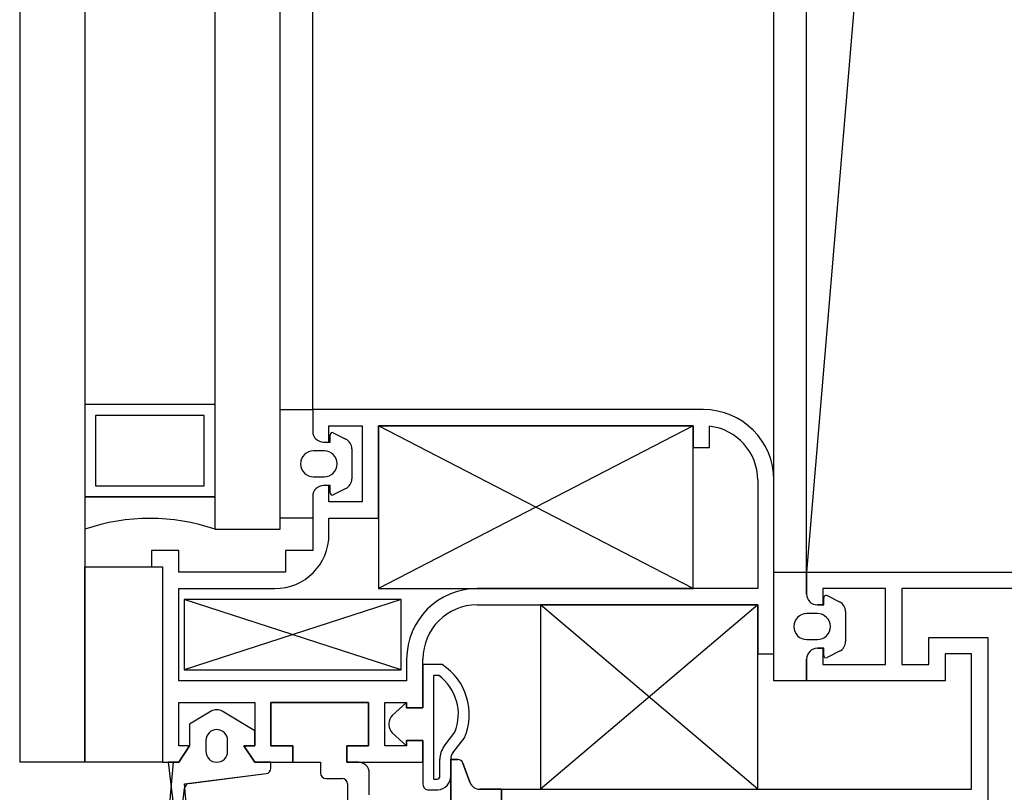
# Model space of a CAD drawing. Units: millimetres. Extents: x 778 to 24861, y -4930 to -967.
# Drawn here: x 7277 to 7286, y -2606 to -2599 of the extents above; entities that cross this region are included whole.
import ezdxf

# ---------------------------------------------------------------- set-up
doc = ezdxf.new("R2010")
doc.units = ezdxf.units.MM
doc.layers.add('mimari', color=7, linetype='Continuous')

msp = doc.modelspace()

# ---------------------------------------------------------------- linework, layer by layer
at = {"layer": 'mimari', "color": 0}
for p, q in [((7276.8153, -2507.1522), (7276.8153, -2605.6522)), ((7277.4153, -2507.1522), (7277.4153, -2605.6522)), ((7283.7653, -2603.9022), (7283.7653, -2508.9022)), ((7284.0653, -2603.9022), (7284.0653, -2508.9022)), ((7292.0653, -2508.9022), (7284.0653, -2603.9022)), ((7278.6153, -2603.5053), (7278.6153, -2509.2992)), ((7279.2153, -2603.5053), (7279.2153, -2509.2992)), ((7279.5153, -2602.4022), (7279.5153, -2510.4022)), ((7278.6153, -2602.3553), (7277.4153, -2602.3553)), ((7277.4153, -2602.3553), (7277.4153, -2603.2053)), ((7278.6153, -2602.3553), (7277.4153, -2602.3553)), ((7277.4153, -2602.3553), (7277.4153, -2603.2053)), ((7278.6153, -2603.2053), (7278.6153, -2602.3553)), ((7278.6153, -2603.2053), (7278.6153, -2602.3553)), ((7279.2153, -2603.4022), (7279.2153, -2602.4022)), ((7279.2153, -2602.4022), (7279.5153, -2602.4022)), ((7279.2153, -2603.4022), (7279.2153, -2602.4022)), ((7279.2153, -2602.4022), (7279.5153, -2602.4022)), ((7283.1153, -2602.4022), (7279.5153, -2602.4022)), ((7279.5153, -2602.4022), (7279.5153, -2602.6022)), ((7279.5153, -2602.4022), (7279.5153, -2602.6022)), ((7283.1153, -2602.4022), (7279.5153, -2602.4022)), ((7279.5153, -2602.4022), (7279.5153, -2602.6022)), ((7279.5153, -2602.4022), (7279.5153, -2602.6022)), ((7278.5153, -2602.4553), (7277.5153, -2602.4553)), ((7277.5153, -2602.4553), (7277.5153, -2603.1053)), ((7278.5153, -2602.4553), (7277.5153, -2602.4553)), ((7277.5153, -2602.4553), (7277.5153, -2603.1053)), ((7278.5153, -2603.1053), (7278.5153, -2602.4553)), ((7278.5153, -2603.1053), (7278.5153, -2602.4553)), ((7279.6653, -2602.7022), (7279.6653, -2602.5522)), ((7279.6653, -2602.5522), (7279.9711, -2602.5522)), ((7279.6653, -2602.7022), (7279.6653, -2602.5522)), ((7279.6653, -2602.5522), (7279.9711, -2602.5522)), ((7279.7042, -2602.6167), (7279.82, -2602.6746)), ((7279.7042, -2602.6167), (7279.82, -2602.6746)), ((7279.9711, -2602.5522), (7279.9711, -2603.2522)), ((7279.9711, -2602.5522), (7279.9711, -2603.2522)), ((7283.0211, -2602.5522), (7280.1211, -2604.0522)), ((7283.0211, -2604.0522), (7280.1211, -2602.5522)), ((7283.0211, -2602.5522), (7280.1211, -2604.0522)), ((7283.0211, -2604.0522), (7280.1211, -2602.5522)), ((7280.1211, -2603.4022), (7280.1211, -2602.5522)), ((7280.1211, -2602.5522), (7283.0211, -2602.5522)), ((7283.0211, -2602.5522), (7280.1211, -2602.5522)), ((7280.1211, -2602.5522), (7280.1211, -2604.0522)), ((7280.1211, -2603.4022), (7280.1211, -2602.5522)), ((7280.1211, -2602.5522), (7283.0211, -2602.5522)), ((7283.0211, -2602.5522), (7280.1211, -2602.5522)), ((7280.1211, -2602.5522), (7280.1211, -2604.0522)), ((7283.0211, -2602.5522), (7283.0211, -2602.7522)), ((7283.0211, -2604.0522), (7283.0211, -2602.5522)), ((7283.0211, -2602.5522), (7283.0211, -2602.7522)), ((7283.0211, -2604.0522), (7283.0211, -2602.5522)), ((7283.1711, -2602.7522), (7283.1711, -2602.5554)), ((7283.1711, -2602.7522), (7283.1711, -2602.5554)), ((7279.6153, -2602.7022), (7279.6653, -2602.7022)), ((7279.6153, -2602.7022), (7279.6753, -2602.7022)), ((7279.6153, -2602.7022), (7279.6653, -2602.7022)), ((7279.6153, -2602.7022), (7279.6753, -2602.7022)), ((7279.6753, -2602.7022), (7279.6753, -2602.6346)), ((7279.6753, -2602.7022), (7279.6753, -2602.6346)), ((7279.6203, -2602.7822), (7279.5233, -2602.7822)), ((7279.6203, -2602.7822), (7279.5233, -2602.7822)), ((7279.8753, -2602.764), (7279.8753, -2603.0404)), ((7279.8753, -2602.764), (7279.8753, -2603.0404)), ((7283.0211, -2602.7522), (7283.1711, -2602.7522)), ((7283.0211, -2602.7522), (7283.1711, -2602.7522)), ((7279.5233, -2603.0222), (7279.6203, -2603.0222)), ((7279.5233, -2603.0222), (7279.6203, -2603.0222)), ((7283.6153, -2603.0522), (7283.6153, -2604.0522)), ((7283.6153, -2603.0522), (7283.6153, -2604.0522)), ((7283.7653, -2604.6522), (7283.7653, -2603.0522)), ((7283.7653, -2604.6522), (7283.7653, -2603.0522)), ((7277.5153, -2603.1053), (7278.5153, -2603.1053)), ((7277.5153, -2603.1053), (7278.5153, -2603.1053)), ((7279.6653, -2603.1022), (7279.6153, -2603.1022)), ((7279.6753, -2603.1022), (7279.6153, -2603.1022)), ((7279.6653, -2603.1022), (7279.6153, -2603.1022)), ((7279.6753, -2603.1022), (7279.6153, -2603.1022)), ((7279.6653, -2603.2522), (7279.6653, -2603.1022)), ((7279.6653, -2603.2522), (7279.6653, -2603.1022)), ((7279.6753, -2603.1699), (7279.6753, -2603.1022)), ((7279.6753, -2603.1699), (7279.6753, -2603.1022)), ((7279.82, -2603.1299), (7279.7042, -2603.1878)), ((7279.82, -2603.1299), (7279.7042, -2603.1878)), ((7278.6153, -2603.2053), (7277.4153, -2603.2053)), ((7277.4153, -2603.2053), (7277.4153, -2603.5053)), ((7277.4153, -2603.2053), (7278.6153, -2603.2053)), ((7278.6153, -2603.2053), (7277.4153, -2603.2053)), ((7277.4153, -2603.2053), (7277.4153, -2603.5053)), ((7277.4153, -2603.2053), (7278.6153, -2603.2053)), ((7278.6153, -2603.5053), (7278.6153, -2603.2053)), ((7278.6153, -2603.5053), (7278.6153, -2603.2053)), ((7279.5153, -2603.2022), (7279.5153, -2603.4022)), ((7279.5153, -2603.2022), (7279.5153, -2603.4022)), ((7279.5153, -2603.2022), (7279.5153, -2603.4022)), ((7279.5153, -2603.2022), (7279.5153, -2603.4022)), ((7279.5153, -2603.2522), (7279.5153, -2603.7022)), ((7279.5153, -2603.2522), (7279.5153, -2603.7022)), ((7279.9711, -2603.2522), (7279.6653, -2603.2522)), ((7279.9711, -2603.2522), (7279.6653, -2603.2522)), ((7279.5153, -2603.4022), (7279.2153, -2603.4022)), ((7279.5153, -2603.4022), (7279.2153, -2603.4022)), ((7279.6653, -2603.5522), (7279.6653, -2603.4022)), ((7279.6653, -2603.4022), (7280.1211, -2603.4022)), ((7279.6653, -2603.5522), (7279.6653, -2603.4022)), ((7279.6653, -2603.4022), (7280.1211, -2603.4022)), ((7278.6153, -2603.5053), (7279.2153, -2603.5053)), ((7278.6153, -2603.5053), (7279.2153, -2603.5053)), ((7278.2808, -2603.7022), (7278.0308, -2603.7022)), ((7278.0308, -2603.7022), (7278.0308, -2603.8522)), ((7278.2808, -2603.7022), (7278.0308, -2603.7022)), ((7278.0308, -2603.7022), (7278.0308, -2603.8522)), ((7278.2808, -2603.9022), (7278.2808, -2603.7022)), ((7278.2808, -2603.9022), (7278.2808, -2603.7022)), ((7279.5153, -2603.7022), (7279.2653, -2603.7022)), ((7279.2653, -2603.7022), (7279.2653, -2603.9022)), ((7279.5153, -2603.7022), (7279.2653, -2603.7022)), ((7279.2653, -2603.7022), (7279.2653, -2603.9022)), ((7277.4153, -2605.6522), (7277.4153, -2603.8522)), ((7277.4153, -2603.8522), (7278.1308, -2603.8522)), ((7277.4153, -2605.6522), (7277.4153, -2603.8522)), ((7277.4153, -2603.8522), (7278.1308, -2603.8522)), ((7278.0308, -2603.8522), (7278.1308, -2603.8522)), ((7278.0308, -2603.8522), (7278.1308, -2603.8522)), ((7278.1308, -2603.8522), (7278.1308, -2605.6522)), ((7278.1308, -2603.8522), (7278.1308, -2605.6522)), ((7278.1308, -2603.8522), (7278.1308, -2605.6522)), ((7278.1308, -2603.8522), (7278.1308, -2605.6522)), ((7279.2653, -2603.9022), (7278.2808, -2603.9022)), ((7279.2653, -2603.9022), (7278.2808, -2603.9022)), ((7283.7653, -2604.9022), (7283.7653, -2603.9022)), ((7283.7653, -2603.9022), (7284.0653, -2603.9022)), ((7283.7653, -2604.9022), (7283.7653, -2603.9022)), ((7283.7653, -2603.9022), (7284.0653, -2603.9022)), ((7284.0653, -2604.1022), (7284.0653, -2603.9022)), ((7284.0653, -2603.9022), (7292.0653, -2603.9022)), ((7284.0653, -2603.9022), (7284.0653, -2604.1022)), ((7284.0653, -2604.1022), (7284.0653, -2603.9022)), ((7284.0653, -2603.9022), (7292.0653, -2603.9022)), ((7284.0653, -2603.9022), (7284.0653, -2604.1022)), ((7278.2808, -2604.9022), (7278.2808, -2604.0522)), ((7278.2808, -2604.0522), (7279.1653, -2604.0522)), ((7278.2808, -2604.9022), (7278.2808, -2604.0522)), ((7278.2808, -2604.0522), (7279.1653, -2604.0522)), ((7280.1211, -2604.0522), (7283.0211, -2604.0522)), ((7280.1211, -2604.0522), (7283.0211, -2604.0522)), ((7283.6153, -2604.0522), (7281.0308, -2604.0522)), ((7283.6153, -2604.0522), (7281.0308, -2604.0522)), ((7284.793, -2604.0522), (7284.2153, -2604.0522)), ((7284.2153, -2604.0522), (7284.2153, -2604.2022)), ((7284.793, -2604.0522), (7284.2153, -2604.0522)), ((7284.2153, -2604.0522), (7284.2153, -2604.2022)), ((7284.793, -2604.7522), (7284.793, -2604.0522)), ((7284.793, -2604.7522), (7284.793, -2604.0522)), ((7291.9153, -2604.0522), (7284.943, -2604.0522)), ((7284.943, -2604.0522), (7284.943, -2604.7522)), ((7291.9153, -2604.0522), (7284.943, -2604.0522)), ((7284.943, -2604.0522), (7284.943, -2604.7522)), ((7280.3308, -2604.1522), (7278.3308, -2604.8022)), ((7280.3308, -2604.8022), (7278.3308, -2604.1522)), ((7280.3308, -2604.1522), (7278.3308, -2604.8022)), ((7280.3308, -2604.8022), (7278.3308, -2604.1522)), ((7280.3308, -2604.1522), (7278.3308, -2604.1522)), ((7278.3308, -2604.1522), (7278.3308, -2604.8022)), ((7280.3308, -2604.1522), (7278.3308, -2604.1522)), ((7278.3308, -2604.1522), (7278.3308, -2604.8022)), ((7280.3308, -2604.8022), (7280.3308, -2604.1522)), ((7280.3308, -2604.8022), (7280.3308, -2604.1522)), ((7284.2253, -2604.2022), (7284.2253, -2604.1346)), ((7284.2253, -2604.2022), (7284.2253, -2604.1346)), ((7284.2542, -2604.1167), (7284.37, -2604.1746)), ((7284.2542, -2604.1167), (7284.37, -2604.1746)), ((7281.0308, -2604.2022), (7283.6153, -2604.2022)), ((7281.0308, -2604.2022), (7283.6153, -2604.2022)), ((7283.6153, -2604.2022), (7281.6153, -2605.9022)), ((7283.6153, -2605.9022), (7281.6153, -2604.2022)), ((7283.6153, -2604.2022), (7281.6153, -2605.9022)), ((7283.6153, -2605.9022), (7281.6153, -2604.2022)), ((7283.6153, -2604.2022), (7281.6153, -2604.2022)), ((7281.6153, -2604.2022), (7281.6153, -2605.9022)), ((7283.6153, -2604.2022), (7281.6153, -2604.2022)), ((7281.6153, -2604.2022), (7281.6153, -2605.9022)), ((7283.6153, -2604.2022), (7283.6153, -2604.6522)), ((7283.6153, -2605.9022), (7283.6153, -2604.2022)), ((7283.6153, -2604.2022), (7283.6153, -2604.6522)), ((7283.6153, -2605.9022), (7283.6153, -2604.2022)), ((7284.2153, -2604.2022), (7284.1653, -2604.2022)), ((7284.1653, -2604.2022), (7284.2253, -2604.2022)), ((7284.2153, -2604.2022), (7284.1653, -2604.2022)), ((7284.1653, -2604.2022), (7284.2253, -2604.2022)), ((7284.1653, -2604.2822), (7284.0683, -2604.2822)), ((7284.1653, -2604.2822), (7284.0683, -2604.2822)), ((7284.4253, -2604.264), (7284.4253, -2604.5404)), ((7284.4253, -2604.264), (7284.4253, -2604.5404)), ((7284.0683, -2604.5222), (7284.1653, -2604.5222)), ((7284.0683, -2604.5222), (7284.1653, -2604.5222)), ((7285.193, -2604.7522), (7285.193, -2604.5022)), ((7285.193, -2604.5022), (7285.7353, -2604.5022)), ((7285.193, -2604.7522), (7285.193, -2604.5022)), ((7285.193, -2604.5022), (7285.7353, -2604.5022)), ((7285.7353, -2604.5022), (7285.7353, -2606.0522)), ((7285.7353, -2604.5022), (7285.7353, -2606.0522)), ((7284.1653, -2604.6022), (7284.2153, -2604.6022)), ((7284.2253, -2604.6022), (7284.1653, -2604.6022)), ((7284.1653, -2604.6022), (7284.2153, -2604.6022)), ((7284.2253, -2604.6022), (7284.1653, -2604.6022)), ((7284.2153, -2604.6022), (7284.2153, -2604.7522)), ((7284.2153, -2604.6022), (7284.2153, -2604.7522)), ((7284.2253, -2604.6699), (7284.2253, -2604.6022)), ((7284.2253, -2604.6699), (7284.2253, -2604.6022)), ((7280.3808, -2604.7022), (7280.3808, -2604.9022)), ((7280.3808, -2604.7022), (7280.3808, -2604.9022)), ((7280.5308, -2605.1522), (7280.5308, -2604.7022)), ((7280.5308, -2605.1522), (7280.5308, -2604.7022)), ((7283.6153, -2604.6522), (7283.7653, -2604.6522)), ((7283.6153, -2604.6522), (7283.7653, -2604.6522)), ((7284.0653, -2604.9022), (7284.0653, -2604.7022)), ((7284.0653, -2604.7022), (7284.0653, -2604.9022)), ((7284.0653, -2604.9022), (7284.0653, -2604.7022)), ((7284.0653, -2604.7022), (7284.0653, -2604.9022)), ((7284.37, -2604.6299), (7284.2542, -2604.6878)), ((7284.37, -2604.6299), (7284.2542, -2604.6878)), ((7285.5853, -2604.6522), (7285.343, -2604.6522)), ((7285.343, -2604.6522), (7285.343, -2604.9022)), ((7285.5853, -2604.6522), (7285.343, -2604.6522)), ((7285.343, -2604.6522), (7285.343, -2604.9022)), ((7285.5853, -2605.9022), (7285.5853, -2604.6522)), ((7285.5853, -2605.9022), (7285.5853, -2604.6522)), ((7278.3308, -2604.8022), (7280.3308, -2604.8022)), ((7278.3308, -2604.8022), (7280.3308, -2604.8022)), ((7280.7076, -2604.7524), (7280.5308, -2604.7524)), ((7280.5308, -2604.7524), (7280.5308, -2605.1522)), ((7280.7076, -2604.7524), (7280.5308, -2604.7524)), ((7280.5308, -2604.7524), (7280.5308, -2605.1522)), ((7284.2153, -2604.7522), (7284.793, -2604.7522)), ((7284.2153, -2604.7522), (7284.793, -2604.7522)), ((7284.943, -2604.7522), (7285.193, -2604.7522)), ((7284.943, -2604.7522), (7285.193, -2604.7522)), ((7280.6308, -2605.8075), (7280.6308, -2604.8524)), ((7280.6308, -2605.8075), (7280.6308, -2604.8524)), ((7280.6764, -2604.8524), (7280.6308, -2604.8524)), ((7280.6764, -2604.8524), (7280.6308, -2604.8524)), ((7280.3808, -2604.9022), (7278.2808, -2604.9022)), ((7280.3808, -2604.9022), (7278.2808, -2604.9022)), ((7284.0653, -2604.9022), (7283.7653, -2604.9022)), ((7284.0653, -2604.9022), (7283.7653, -2604.9022)), ((7285.343, -2604.9022), (7284.0653, -2604.9022)), ((7285.343, -2604.9022), (7284.0653, -2604.9022)), ((7278.2808, -2605.5022), (7278.2808, -2605.1022)), ((7278.2808, -2605.1022), (7278.9808, -2605.1022)), ((7278.2808, -2605.5022), (7278.2808, -2605.1022)), ((7278.2808, -2605.1022), (7278.9808, -2605.1022)), ((7278.9808, -2605.1022), (7278.9808, -2605.5022)), ((7278.9808, -2605.1022), (7278.9808, -2605.5022)), ((7279.1308, -2605.5022), (7279.1308, -2605.1022)), ((7279.1308, -2605.1022), (7280.0308, -2605.1022)), ((7280.0308, -2605.1022), (7279.1308, -2605.1022)), ((7279.1308, -2605.1022), (7279.1308, -2605.5022)), ((7279.1308, -2605.5022), (7279.1308, -2605.1022)), ((7279.1308, -2605.1022), (7280.0308, -2605.1022)), ((7280.0308, -2605.1022), (7280.0308, -2605.5022)), ((7280.0308, -2605.5022), (7280.0308, -2605.1022)), ((7280.0308, -2605.1022), (7280.0308, -2605.5022)), ((7280.1808, -2605.5022), (7280.1808, -2605.1022)), ((7280.1808, -2605.1022), (7280.3808, -2605.1022)), ((7280.1808, -2605.5022), (7280.1808, -2605.1022)), ((7280.1808, -2605.1022), (7280.3808, -2605.1022)), ((7280.3808, -2605.1022), (7280.2488, -2605.2225)), ((7280.3808, -2605.1022), (7280.2488, -2605.2225)), ((7280.3808, -2605.1022), (7280.3808, -2605.1522)), ((7280.3808, -2605.1522), (7280.3808, -2605.1022)), ((7280.3808, -2605.1022), (7280.3808, -2605.1522)), ((7280.3808, -2605.1522), (7280.3808, -2605.1022)), ((7280.3808, -2605.1522), (7280.5308, -2605.1522)), ((7280.5308, -2605.1522), (7280.3808, -2605.1522)), ((7280.3808, -2605.1522), (7280.5308, -2605.1522)), ((7280.5308, -2605.1522), (7280.3808, -2605.1522)), ((7278.5793, -2605.1831), (7278.3808, -2605.3022)), ((7278.5793, -2605.1831), (7278.3808, -2605.3022)), ((7278.9808, -2605.3622), (7278.6822, -2605.1831)), ((7278.9808, -2605.3622), (7278.6822, -2605.1831)), ((7278.3808, -2605.3022), (7278.3808, -2605.5022)), ((7278.3808, -2605.3022), (7278.3808, -2605.5022)), ((7280.2161, -2605.2964), (7280.2161, -2605.3081)), ((7280.2161, -2605.2964), (7280.2161, -2605.3081)), ((7278.9808, -2605.5022), (7278.9808, -2605.3622)), ((7278.9808, -2605.5022), (7278.9808, -2605.3622)), ((7280.2488, -2605.382), (7280.3808, -2605.5022)), ((7280.2488, -2605.382), (7280.3808, -2605.5022)), ((7280.7276, -2605.5045), (7280.8259, -2605.3759)), ((7280.7276, -2605.5045), (7280.8259, -2605.3759)), ((7280.807, -2605.5652), (7280.9133, -2605.4262)), ((7280.807, -2605.5652), (7280.9133, -2605.4262)), ((7278.3808, -2605.5022), (7278.2808, -2605.6522)), ((7278.2808, -2605.6522), (7278.3808, -2605.5022)), ((7278.3808, -2605.5022), (7278.2808, -2605.5022)), ((7278.3808, -2605.5022), (7278.2808, -2605.6522)), ((7278.2808, -2605.6522), (7278.3808, -2605.5022)), ((7278.3808, -2605.5022), (7278.2808, -2605.5022)), ((7278.5308, -2605.4522), (7278.5308, -2605.5522)), ((7278.5308, -2605.4522), (7278.5308, -2605.5522)), ((7278.7308, -2605.5522), (7278.7308, -2605.4522)), ((7278.7308, -2605.5522), (7278.7308, -2605.4522)), ((7278.9808, -2605.6522), (7278.8808, -2605.5022)), ((7278.8808, -2605.5022), (7278.9808, -2605.5022)), ((7278.9808, -2605.5022), (7278.8808, -2605.5022)), ((7278.8808, -2605.5022), (7278.9808, -2605.6522)), ((7278.9808, -2605.6522), (7278.8808, -2605.5022)), ((7278.8808, -2605.5022), (7278.9808, -2605.5022)), ((7278.9808, -2605.5022), (7278.8808, -2605.5022)), ((7278.8808, -2605.5022), (7278.9808, -2605.6522)), ((7279.3308, -2605.5022), (7279.1308, -2605.5022)), ((7279.1308, -2605.5022), (7279.3308, -2605.5022)), ((7279.3308, -2605.5022), (7279.1308, -2605.5022)), ((7279.3308, -2605.6522), (7279.3308, -2605.5022)), ((7279.3308, -2605.5022), (7279.3308, -2605.6522)), ((7279.3308, -2605.6522), (7279.3308, -2605.5022)), ((7280.0308, -2605.5022), (7279.8308, -2605.5022)), ((7279.8308, -2605.5022), (7279.8308, -2605.6522)), ((7279.8308, -2605.6522), (7279.8308, -2605.5022)), ((7279.8308, -2605.5022), (7280.0308, -2605.5022)), ((7280.0308, -2605.5022), (7279.8308, -2605.5022)), ((7279.8308, -2605.5022), (7279.8308, -2605.6522)), ((7280.3808, -2605.5022), (7280.1808, -2605.5022)), ((7280.3808, -2605.5022), (7280.1808, -2605.5022)), ((7280.5308, -2605.4522), (7280.3808, -2605.4522)), ((7280.3808, -2605.4522), (7280.3808, -2605.5022)), ((7280.3808, -2605.5022), (7280.3808, -2605.4522)), ((7280.3808, -2605.4522), (7280.5308, -2605.4522)), ((7280.5308, -2605.4522), (7280.3808, -2605.4522)), ((7280.3808, -2605.4522), (7280.3808, -2605.5022)), ((7280.3808, -2605.5022), (7280.3808, -2605.4522)), ((7280.3808, -2605.4522), (7280.5308, -2605.4522)), ((7280.5308, -2605.6522), (7280.5308, -2605.4522)), ((7280.5308, -2605.4522), (7280.5308, -2605.8558)), ((7280.5308, -2605.6522), (7280.5308, -2605.4522)), ((7280.5308, -2605.4522), (7280.5308, -2605.8558)), ((7277.4153, -2605.6522), (7276.8153, -2605.6522)), ((7277.4153, -2605.6522), (7276.8153, -2605.6522)), ((7278.1308, -2605.6522), (7277.4153, -2605.6522)), ((7278.1308, -2605.6522), (7277.4153, -2605.6522)), ((7278.2308, -2605.6522), (7278.1308, -2606.7522)), ((7278.1308, -2605.6522), (7278.2808, -2605.6522)), ((7278.1308, -2605.6522), (7278.2808, -2605.6522)), ((7278.2808, -2605.6522), (7278.1828, -2605.6522)), ((7278.1828, -2605.6522), (7278.3176, -2606.776)), ((7278.2808, -2605.6522), (7278.2308, -2605.6522)), ((7279.1308, -2605.6522), (7278.9808, -2605.6522)), ((7278.9808, -2605.6522), (7279.3308, -2605.6522)), ((7279.1308, -2605.6522), (7278.9808, -2605.6522)), ((7278.9808, -2605.6522), (7279.3308, -2605.6522)), ((7279.1308, -2605.7082), (7279.1308, -2605.6522)), ((7279.1308, -2605.7082), (7279.1308, -2605.6522)), ((7279.3308, -2605.6522), (7279.5865, -2605.6522)), ((7279.5865, -2605.6522), (7279.5865, -2605.7522)), ((7279.8308, -2605.6522), (7280.5308, -2605.6522)), ((7279.8308, -2605.6522), (7280.5308, -2605.6522)), ((7279.9365, -2605.6522), (7279.8365, -2605.6522)), ((7280.6865, -2605.78), (7280.6865, -2605.6259)), ((7280.6865, -2605.78), (7280.6865, -2605.6259)), ((7280.7865, -2605.7784), (7280.7865, -2605.6259)), ((7280.7865, -2605.7784), (7280.7865, -2605.6259)), ((7280.7865, -2607.1772), (7280.7865, -2605.6272)), ((7280.7865, -2605.6272), (7280.8515, -2605.6272)), ((7280.8515, -2605.6272), (7280.7865, -2605.6272)), ((7280.7865, -2605.6272), (7280.7865, -2607.1772)), ((7280.8984, -2605.6602), (7280.9625, -2605.8364)), ((7280.9625, -2605.8364), (7280.8984, -2605.6602)), ((7278.3334, -2605.8529), (7279.087, -2605.7578)), ((7278.3775, -2605.8474), (7279.087, -2605.7578)), ((7279.6365, -2605.8022), (7279.7865, -2605.8022)), ((7280.0365, -2605.9522), (7280.0365, -2605.7522)), ((7278.236, -2606.7082), (7278.3341, -2605.891)), ((7278.4114, -2606.7109), (7278.3334, -2605.8529)), ((7279.8365, -2605.8522), (7279.8365, -2606.7022)), ((7280.6308, -2605.8075), (7280.6632, -2605.8075)), ((7280.6308, -2605.8075), (7280.6632, -2605.8075)), ((7280.5855, -2605.9075), (7280.6668, -2605.9075)), ((7280.5855, -2605.9075), (7280.6668, -2605.9075)), ((7281.0565, -2605.9022), (7281.2543, -2605.9022)), ((7281.2543, -2605.9022), (7281.0565, -2605.9022)), ((7281.2543, -2605.9022), (7281.2543, -2606.1772)), ((7281.2543, -2606.1772), (7281.2543, -2605.9022)), ((7281.2543, -2605.9022), (7285.5853, -2605.9022)), ((7281.2543, -2606.1772), (7281.2543, -2605.9022)), ((7281.2543, -2606.1772), (7281.2543, -2605.9022)), ((7281.2543, -2605.9022), (7285.5853, -2605.9022)), ((7281.6153, -2605.9022), (7283.6153, -2605.9022)), ((7281.6153, -2605.9022), (7283.6153, -2605.9022))]:
    msp.add_line(p, q, dxfattribs=at)
for centre, radius, start, end in [((7283.1153, -2603.0522), 0.65, 0, 90), ((7283.1153, -2603.0522), 0.65, 0, 90), ((7279.6153, -2602.6022), 0.1, 180, 270), ((7279.6153, -2602.6022), 0.1, 180, 270), ((7279.6153, -2602.6022), 0.1, 180, 270), ((7279.6153, -2602.6022), 0.1, 180, 270), ((7279.6953, -2602.6346), 0.02, 63.43495, 180), ((7279.6953, -2602.6346), 0.02, 63.43495, 180), ((7283.1153, -2603.0522), 0.5, 0, 83.5916), ((7283.1153, -2603.0522), 0.5, 0, 83.5916), ((7279.7753, -2602.764), 0.1, 0, 63.43495), ((7279.7753, -2602.764), 0.1, 0, 63.43495), ((7279.5233, -2602.9022), 0.12, 90, 270), ((7279.5233, -2602.9022), 0.12, 90, 270), ((7279.6203, -2602.9022), 0.12, 270, 90), ((7279.6203, -2602.9022), 0.12, 270, 90), ((7279.7753, -2603.0404), 0.1, 296.56505, 360), ((7279.7753, -2603.0404), 0.1, 296.56505, 360), ((7279.6153, -2603.2022), 0.1, 90, 180), ((7279.6153, -2603.2022), 0.1, 90, 180), ((7279.6153, -2603.2022), 0.1, 90, 180), ((7279.6153, -2603.2022), 0.1, 90, 180), ((7279.6953, -2603.1699), 0.02, 180, 296.56505), ((7279.6953, -2603.1699), 0.02, 180, 296.56505), ((7278.0153, -2605.2553), 1.85, 71.07536, 108.92464), ((7278.0153, -2605.2553), 1.85, 71.07536, 108.92464), ((7279.1653, -2603.5522), 0.5, 270, 0), ((7279.1653, -2603.5522), 0.5, 270, 0), ((7281.0308, -2604.7022), 0.65, 90, 180), ((7281.0308, -2604.7022), 0.65, 90, 180), ((7284.1653, -2604.1022), 0.1, 180, 270), ((7284.1653, -2604.1022), 0.1, 180, 270), ((7284.1653, -2604.1022), 0.1, 180, 270), ((7284.1653, -2604.1022), 0.1, 180, 270), ((7284.2453, -2604.1346), 0.02, 63.43495, 180), ((7284.2453, -2604.1346), 0.02, 63.43495, 180), ((7281.0308, -2604.7022), 0.5, 90, 180), ((7281.0308, -2604.7022), 0.5, 90, 180), ((7284.3253, -2604.264), 0.1, 0, 63.43495), ((7284.3253, -2604.264), 0.1, 0, 63.43495), ((7284.0683, -2604.4022), 0.12, 90, 270), ((7284.0683, -2604.4022), 0.12, 90, 270), ((7284.1653, -2604.4022), 0.12, 270, 90), ((7284.1653, -2604.4022), 0.12, 270, 90), ((7284.1653, -2604.7022), 0.1, 90, 180), ((7284.1653, -2604.7022), 0.1, 90, 180), ((7284.1653, -2604.7022), 0.1, 90, 180), ((7284.1653, -2604.7022), 0.1, 90, 180), ((7284.3253, -2604.5404), 0.1, 296.56505, 360), ((7284.3253, -2604.5404), 0.1, 296.56505, 360), ((7284.2453, -2604.6699), 0.02, 180, 296.56505), ((7284.2453, -2604.6699), 0.02, 180, 296.56505), ((7280.4109, -2605.2113), 0.5465, 336.83763, 57.1152), ((7280.4109, -2605.2113), 0.5465, 336.83763, 57.1152), ((7280.4109, -2605.2113), 0.4465, 338.36045, 53.50153), ((7280.4109, -2605.2113), 0.4465, 338.36045, 53.50153), ((7278.6308, -2605.2689), 0.1, 59.03624, 120.96376), ((7278.6308, -2605.2689), 0.1, 59.03624, 120.96376), ((7280.3161, -2605.2964), 0.1, 132.3355, 180), ((7280.3161, -2605.2964), 0.1, 132.3355, 180), ((7280.3161, -2605.3081), 0.1, 180, 227.6645), ((7280.3161, -2605.3081), 0.1, 180, 227.6645), ((7278.6308, -2605.4522), 0.1, 0, 180), ((7278.6308, -2605.4522), 0.1, 0, 180), ((7280.8865, -2605.6259), 0.2, 142.60334, 180), ((7280.8865, -2605.6259), 0.2, 142.60334, 180), ((7278.6308, -2605.5522), 0.1, 180, 360), ((7278.6308, -2605.5522), 0.1, 180, 360), ((7280.8865, -2605.6259), 0.1, 142.60334, 180), ((7280.8865, -2605.6259), 0.1, 142.60334, 180), ((7279.0808, -2605.7082), 0.05, 277.19624, 360), ((7279.0808, -2605.7082), 0.05, 277.19624, 0), ((7279.9365, -2605.7522), 0.1, 360, 90), ((7280.8515, -2605.6772), 0.05, 19.98311, 90), ((7280.8515, -2605.6772), 0.05, 19.98311, 90), ((7279.6365, -2605.7522), 0.05, 180, 270), ((7279.7865, -2605.8522), 0.05, 360, 90), ((7280.6601, -2605.7813), 0.0264, 276.59566, 2.93144), ((7280.6601, -2605.7813), 0.0264, 276.59566, 2.93144), ((7280.6601, -2605.7813), 0.1264, 273.0115, 1.33893), ((7280.6601, -2605.7813), 0.1264, 273.0115, 1.33893), ((7278.3838, -2605.897), 0.05, 97.19624, 173.15723), ((7278.3397, -2605.8531), 0.001, 97.19624, 173.15723), ((7280.5826, -2605.8558), 0.0518, 180, 273.22907), ((7280.5826, -2605.8558), 0.0518, 180, 273.22907), ((7281.0565, -2605.8022), 0.1, 199.98311, 270), ((7281.0565, -2605.8022), 0.1, 199.98311, 270)]:
    msp.add_arc(centre, radius, start, end, dxfattribs=at)

doc.saveas('drawing.dxf')
